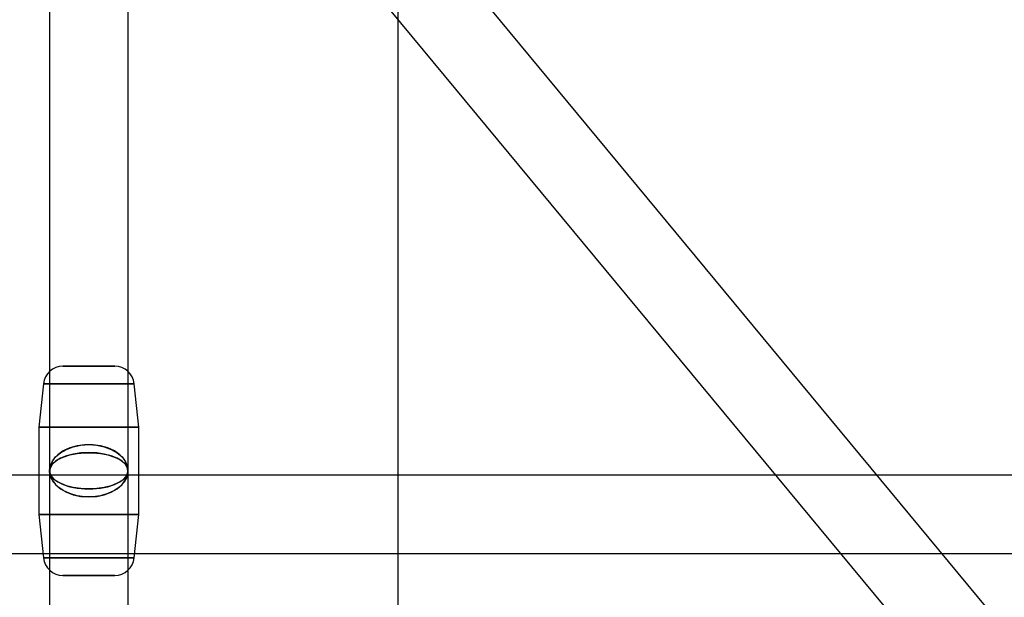
# Model space of a CAD drawing. Extents: x -16501 to 19209, y 1806 to 8323.
# Drawn here: x -7078 to -6852, y 3349 to 3482 of the extents above; entities that cross this region are included whole.
import ezdxf

# ---------------------------------------------------------------- set-up
doc = ezdxf.new("R2010")
doc.units = 0

msp = doc.modelspace()

# ---------------------------------------------------------------- linework, layer by layer
at = {"color": 7, "linetype": 'Continuous'}
for p, q in [((-6991.02, 1847.54), (-6991.02, 7852.79)), ((-7071.02, 4203.05), (-7071.02, 3378.37)), ((-7071.02, 4203.05), (-7071.02, 3378.37)), ((-7053.02, 3378.37), (-7053.02, 4203.05)), ((-7053.02, 3378.37), (-7053.02, 4203.05)), ((-7071.02, 4163.37), (-7071.02, 1951.48)), ((-7071.02, 4163.37), (-7071.02, 1951.48)), ((-7053.02, 1951.48), (-7053.02, 4163.37)), ((-7053.02, 1951.48), (-7053.02, 4163.37)), ((-7071.02, 3986.37), (-7071.02, 3378.37)), ((-7071.02, 3986.37), (-7071.02, 3378.37)), ((-7053.02, 3378.37), (-7053.02, 3986.37)), ((-7053.02, 3378.37), (-7053.02, 3986.37)), ((-6353.44, 2740.42), (-7055.09, 3587.33)), ((-6353.44, 2740.42), (-7055.09, 3587.33)), ((-7068.95, 3575.85), (-6367.3, 2728.94)), ((-7068.95, 3575.85), (-6367.3, 2728.94)), ((-7067.97, 3402.37), (-7056.06, 3402.37)), ((-7056.06, 3402.37), (-7067.97, 3402.37)), ((-7067.97, 3402.37), (-7056.06, 3402.37)), ((-7056.06, 3402.37), (-7067.97, 3402.37)), ((-7072.45, 3398.35), (-7073.52, 3388.37)), ((-7072.45, 3398.35), (-7073.52, 3388.37)), ((-7072.45, 3398.35), (-7051.59, 3398.35)), ((-7051.59, 3398.35), (-7072.45, 3398.35)), ((-7072.45, 3398.35), (-7051.59, 3398.35)), ((-7051.59, 3398.35), (-7072.45, 3398.35)), ((-7050.52, 3388.37), (-7051.59, 3398.35)), ((-7050.52, 3388.37), (-7051.59, 3398.35)), ((-7073.52, 3388.37), (-7073.52, 3368.37)), ((-7073.52, 3388.37), (-7073.52, 3368.37)), ((-7073.51, 3388.37), (-7050.52, 3388.37)), ((-7050.52, 3388.37), (-7073.51, 3388.37)), ((-7073.51, 3388.37), (-7050.52, 3388.37)), ((-7050.52, 3388.37), (-7073.51, 3388.37)), ((-7050.52, 3368.37), (-7050.52, 3388.37)), ((-7050.52, 3368.37), (-7050.52, 3388.37)), ((-6798.41, 3377.37), (-7325.62, 3377.37)), ((-6798.41, 3377.37), (-7325.62, 3377.37)), ((-7073.52, 3368.37), (-7072.45, 3358.39)), ((-7073.52, 3368.37), (-7072.45, 3358.39)), ((-7050.52, 3368.37), (-7073.51, 3368.37)), ((-7073.51, 3368.37), (-7050.52, 3368.37)), ((-7050.52, 3368.37), (-7073.51, 3368.37)), ((-7073.51, 3368.37), (-7050.52, 3368.37)), ((-7051.59, 3358.39), (-7050.52, 3368.37)), ((-7051.59, 3358.39), (-7050.52, 3368.37)), ((-7325.62, 3359.37), (-6798.41, 3359.37)), ((-7325.62, 3359.37), (-6798.41, 3359.37)), ((-7051.59, 3358.39), (-7072.45, 3358.39)), ((-7072.45, 3358.39), (-7051.59, 3358.39)), ((-7051.59, 3358.39), (-7072.45, 3358.39)), ((-7072.45, 3358.39), (-7051.59, 3358.39)), ((-7056.06, 3354.37), (-7067.97, 3354.37)), ((-7067.97, 3354.37), (-7056.06, 3354.37)), ((-7056.06, 3354.37), (-7067.97, 3354.37)), ((-7067.97, 3354.37), (-7056.06, 3354.37))]:
    msp.add_line(p, q, dxfattribs=at)
for points in [[(-7062.02, 3384.37), (-7060.21, 3384.25), (-7058.47, 3383.88), (-7056.88, 3383.29), (-7055.5, 3382.5), (-7054.38, 3381.54), (-7053.58, 3380.45), (-7053.12, 3379.28), (-7053.03, 3378.06), (-7053.31, 3376.86), (-7053.94, 3375.72), (-7054.9, 3374.69), (-7056.16, 3373.81), (-7057.65, 3373.12), (-7059.32, 3372.64), (-7061.11, 3372.4), (-7062.93, 3372.4), (-7064.71, 3372.64), (-7066.39, 3373.12), (-7067.88, 3373.81), (-7069.14, 3374.69), (-7070.1, 3375.72), (-7070.73, 3376.86), (-7071.01, 3378.06), (-7070.91, 3379.28), (-7070.46, 3380.45), (-7069.66, 3381.54), (-7068.54, 3382.5), (-7067.16, 3383.29), (-7065.57, 3383.88), (-7063.83, 3384.25)], [(-7062.02, 3384.37), (-7060.21, 3384.25), (-7058.47, 3383.88), (-7056.88, 3383.29), (-7055.5, 3382.5), (-7054.38, 3381.54), (-7053.58, 3380.45), (-7053.12, 3379.28), (-7053.03, 3378.06), (-7053.31, 3376.86), (-7053.94, 3375.72), (-7054.9, 3374.69), (-7056.16, 3373.81), (-7057.65, 3373.12), (-7059.32, 3372.64), (-7061.11, 3372.4), (-7062.93, 3372.4), (-7064.71, 3372.64), (-7066.39, 3373.12), (-7067.88, 3373.81), (-7069.14, 3374.69), (-7070.1, 3375.72), (-7070.73, 3376.86), (-7071.01, 3378.06), (-7070.91, 3379.28), (-7070.46, 3380.45), (-7069.66, 3381.54), (-7068.54, 3382.5), (-7067.16, 3383.29), (-7065.57, 3383.88), (-7063.83, 3384.25)], [(-7062.02, 3372.37), (-7060.21, 3372.49), (-7058.47, 3372.85), (-7056.88, 3373.44), (-7055.5, 3374.23), (-7054.38, 3375.19), (-7053.58, 3376.28), (-7053.12, 3377.46), (-7053.03, 3378.67), (-7053.31, 3379.87), (-7053.94, 3381.01), (-7054.9, 3382.04), (-7056.16, 3382.92), (-7057.65, 3383.61), (-7059.32, 3384.09), (-7061.11, 3384.34), (-7062.93, 3384.34), (-7064.71, 3384.09), (-7066.39, 3383.61), (-7067.88, 3382.92), (-7069.14, 3382.04), (-7070.1, 3381.01), (-7070.73, 3379.87), (-7071.01, 3378.67), (-7070.91, 3377.46), (-7070.46, 3376.28), (-7069.66, 3375.19), (-7068.54, 3374.23), (-7067.16, 3373.44), (-7065.57, 3372.85), (-7063.83, 3372.49)], [(-7062.02, 3372.37), (-7060.21, 3372.49), (-7058.47, 3372.85), (-7056.88, 3373.44), (-7055.5, 3374.23), (-7054.38, 3375.19), (-7053.58, 3376.28), (-7053.12, 3377.46), (-7053.03, 3378.67), (-7053.31, 3379.87), (-7053.94, 3381.01), (-7054.9, 3382.04), (-7056.16, 3382.92), (-7057.65, 3383.61), (-7059.32, 3384.09), (-7061.11, 3384.34), (-7062.93, 3384.34), (-7064.71, 3384.09), (-7066.39, 3383.61), (-7067.88, 3382.92), (-7069.14, 3382.04), (-7070.1, 3381.01), (-7070.73, 3379.87), (-7071.01, 3378.67), (-7070.91, 3377.46), (-7070.46, 3376.28), (-7069.66, 3375.19), (-7068.54, 3374.23), (-7067.16, 3373.44), (-7065.57, 3372.85), (-7063.83, 3372.49)], [(-7062.02, 3382.54), (-7063.83, 3382.46), (-7065.57, 3382.2), (-7067.16, 3381.79), (-7068.54, 3381.24), (-7069.66, 3380.57), (-7070.46, 3379.82), (-7070.91, 3379), (-7071.01, 3378.16), (-7070.73, 3377.32), (-7070.1, 3376.53), (-7069.14, 3375.81), (-7067.88, 3375.2), (-7066.39, 3374.72), (-7064.71, 3374.39), (-7062.93, 3374.22), (-7061.11, 3374.22), (-7059.32, 3374.39), (-7057.65, 3374.72), (-7056.16, 3375.2), (-7054.9, 3375.81), (-7053.94, 3376.53), (-7053.31, 3377.32), (-7053.03, 3378.16), (-7053.12, 3379), (-7053.58, 3379.82), (-7054.38, 3380.57), (-7055.5, 3381.24), (-7056.88, 3381.79), (-7058.47, 3382.2), (-7060.21, 3382.46)], [(-7062.02, 3382.54), (-7063.83, 3382.46), (-7065.57, 3382.2), (-7067.16, 3381.79), (-7068.54, 3381.24), (-7069.66, 3380.57), (-7070.46, 3379.82), (-7070.91, 3379), (-7071.01, 3378.16), (-7070.73, 3377.32), (-7070.1, 3376.53), (-7069.14, 3375.81), (-7067.88, 3375.2), (-7066.39, 3374.72), (-7064.71, 3374.39), (-7062.93, 3374.22), (-7061.11, 3374.22), (-7059.32, 3374.39), (-7057.65, 3374.72), (-7056.16, 3375.2), (-7054.9, 3375.81), (-7053.94, 3376.53), (-7053.31, 3377.32), (-7053.03, 3378.16), (-7053.12, 3379), (-7053.58, 3379.82), (-7054.38, 3380.57), (-7055.5, 3381.24), (-7056.88, 3381.79), (-7058.47, 3382.2), (-7060.21, 3382.46)], [(-7062.02, 3374.19), (-7063.83, 3374.28), (-7065.57, 3374.53), (-7067.16, 3374.94), (-7068.54, 3375.49), (-7069.66, 3376.16), (-7070.46, 3376.92), (-7070.91, 3377.74), (-7071.01, 3378.58), (-7070.73, 3379.41), (-7070.1, 3380.21), (-7069.14, 3380.92), (-7067.88, 3381.53), (-7066.39, 3382.02), (-7064.71, 3382.35), (-7062.93, 3382.52), (-7061.11, 3382.52), (-7059.32, 3382.35), (-7057.65, 3382.02), (-7056.16, 3381.53), (-7054.9, 3380.92), (-7053.94, 3380.21), (-7053.31, 3379.41), (-7053.03, 3378.58), (-7053.12, 3377.74), (-7053.58, 3376.92), (-7054.38, 3376.16), (-7055.5, 3375.49), (-7056.88, 3374.94), (-7058.47, 3374.53), (-7060.21, 3374.28)], [(-7062.02, 3374.19), (-7063.83, 3374.28), (-7065.57, 3374.53), (-7067.16, 3374.94), (-7068.54, 3375.49), (-7069.66, 3376.16), (-7070.46, 3376.92), (-7070.91, 3377.74), (-7071.01, 3378.58), (-7070.73, 3379.41), (-7070.1, 3380.21), (-7069.14, 3380.92), (-7067.88, 3381.53), (-7066.39, 3382.02), (-7064.71, 3382.35), (-7062.93, 3382.52), (-7061.11, 3382.52), (-7059.32, 3382.35), (-7057.65, 3382.02), (-7056.16, 3381.53), (-7054.9, 3380.92), (-7053.94, 3380.21), (-7053.31, 3379.41), (-7053.03, 3378.58), (-7053.12, 3377.74), (-7053.58, 3376.92), (-7054.38, 3376.16), (-7055.5, 3375.49), (-7056.88, 3374.94), (-7058.47, 3374.53), (-7060.21, 3374.28)]]:
    msp.add_lwpolyline(points, close=True, dxfattribs=at)
for centre, start, end in [((-7067.97, 3397.87), 90, 173.8845), ((-7067.97, 3397.87), 90, 173.8845), ((-7056.06, 3397.87), 6.1155, 90), ((-7056.06, 3397.87), 6.1155, 90), ((-7067.97, 3358.87), 186.1155, 270), ((-7067.97, 3358.87), 186.1155, 270), ((-7056.06, 3358.87), 270, 353.8845), ((-7056.06, 3358.87), 270, 353.8845)]:
    msp.add_arc(centre, 4.5, start, end, dxfattribs=at)

doc.saveas('drawing.dxf')
